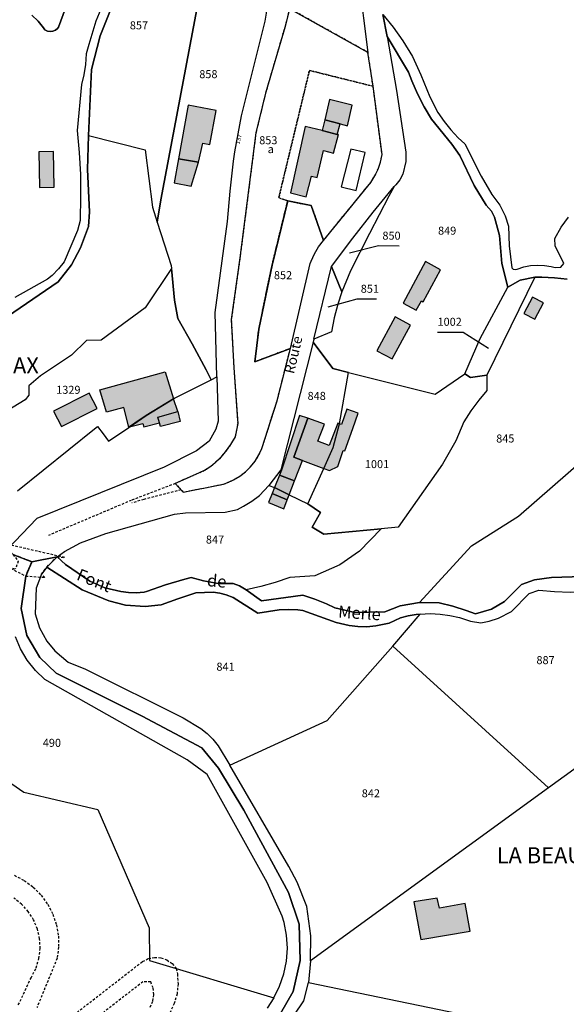
# Model space of a CAD drawing. Units: metres. Extents: x 1032207 to 1037402, y 6306807 to 6314127.
# Drawn here: x 1035567 to 1035703, y 6311969 to 6312215 of the extents above; entities that cross this region are included whole.
import ezdxf
from ezdxf.enums import TextEntityAlignment as Align

# ---------------------------------------------------------------- set-up
doc = ezdxf.new("R2010")
doc.units = ezdxf.units.M
doc.linetypes.add('TOPO1', pattern=[1, 0.6, -0.4])
doc.linetypes.add('TOPO4', pattern=[0.8, 0.5, -0.3])
for name, color, linetype in [('ig_cad_bati_dur', 152, 'CONTINUOUS'), ('ig_cad_bati_dur_hach', 24, 'CONTINUOUS'), ('ig_cad_bati_leger', 215, 'CONTINUOUS'), ('ig_cad_bati_leger_hach', 243, 'CONTINUOUS'), ('ig_cad_detail_lineaire', 252, 'TOPO1'), ('ig_cad_divers_texte', 8, 'CONTINUOUS'), ('ig_cad_fleche_de_rattachement', 3, 'CONTINUOUS'), ('ig_cad_hydro', 140, 'CONTINUOUS'), ('ig_cad_lieudit', 7, 'ByLayer'), ('ig_cad_lieudit_texte', 210, 'CONTINUOUS'), ('ig_cad_nom_voie', 8, 'CONTINUOUS'), ('ig_cad_numero_voie', 40, 'CONTINUOUS'), ('ig_cad_parcel', 3, 'CONTINUOUS'), ('ig_cad_parcel_num', 3, 'CONTINUOUS'), ('ig_cad_piscine_etang_bassin', 4, 'CONTINUOUS'), ('ig_cad_sfisc', 2, 'TOPO4'), ('ig_cad_sfisc_texte', 2, 'CONTINUOUS')]:
    doc.layers.add(name, color=color, linetype=linetype)
doc.styles.add('Times New Roman', font='times.ttf')

msp = doc.modelspace()

# ---------------------------------------------------------------- hatches: boundary and pattern name
at = {"layer": 'ig_cad_bati_dur_hach'}
for points in [[(1035648.38, 6312188.16), (1035649.49, 6312193.3), (1035643.88, 6312194.74), (1035642.69, 6312189.63), (1035646.49, 6312188.65)], [(1035611.18, 6312179.06), (1035612.28, 6312183.81), (1035614, 6312183.49), (1035615.57, 6312192), (1035608.6, 6312193.3), (1035606.22, 6312179.89)], [(1035640.76, 6312175.25), (1035642.38, 6312182.01), (1035644.87, 6312181.36), (1035646.07, 6312185.96), (1035645.81, 6312186.03), (1035642.07, 6312186.96), (1035637.83, 6312188), (1035634.16, 6312171.41), (1035638.03, 6312170.41), (1035639.38, 6312175.6)], [(1035575.19, 6312172.84), (1035575.04, 6312181.72), (1035571.41, 6312181.65), (1035571.56, 6312172.78)], [(1035671.56, 6312152.27), (1035667.79, 6312154.31), (1035662.19, 6312143.93), (1035665.48, 6312142.15), (1035666.77, 6312144.53), (1035667.24, 6312144.28)], [(1035697.18, 6312144.02), (1035694.48, 6312145.41), (1035692.35, 6312141.31), (1035695.04, 6312139.9)], [(1035664.09, 6312138.46), (1035660.2, 6312140.51), (1035655.66, 6312132.04), (1035659.49, 6312129.99)], [(1035586.61, 6312122.31), (1035602.86, 6312126.79), (1035605.01, 6312120.07), (1035598.16, 6312115.86), (1035595.33, 6312113.93), (1035594.03, 6312113.05), (1035593.84, 6312113.01), (1035592.56, 6312117.87), (1035588.3, 6312116.75)], [(1035583.96, 6312121.46), (1035575.09, 6312116.97), (1035577.04, 6312113.12), (1035585.91, 6312117.61)], [(1035605.01, 6312120.07), (1035598.16, 6312115.86), (1035595.33, 6312113.93), (1035594.03, 6312113.05), (1035597.34, 6312113.9), (1035597.59, 6312113.07), (1035601.46, 6312114.03), (1035601.06, 6312115.46), (1035606.04, 6312116.9)], [(1035638.47, 6312115.18), (1035634.99, 6312105.48), (1035637.11, 6312104.67), (1035642.42, 6312102.66), (1035643.85, 6312102.13), (1035645.93, 6312103.18), (1035647.3, 6312107.19), (1035647.69, 6312107.05), (1035649.72, 6312112.64), (1035651.03, 6312116.43), (1035648.2, 6312117.44), (1035646.88, 6312113.63), (1035645.94, 6312113.94), (1035643.8, 6312108.41), (1035640.98, 6312109.49), (1035642.63, 6312113.76)], [(1035631.38, 6312101.02), (1035630.14, 6312097.9), (1035633.83, 6312096.1), (1035635.16, 6312099.58)], [(1035630.14, 6312097.9), (1035629.56, 6312096.43), (1035633.34, 6312094.82), (1035633.83, 6312096.1)], [(1035670.69, 6311995.47), (1035664.91, 6311994.5), (1035666.63, 6311985.11), (1035678.94, 6311987.2), (1035677.65, 6311994.11), (1035671.29, 6311992.99)]]:
    msp.add_hatch(color=256, dxfattribs=at).paths.add_polyline_path(points)
at = {"layer": 'ig_cad_bati_leger_hach'}
for points in [[(1035645.81, 6312186.03), (1035646.49, 6312188.65), (1035642.69, 6312189.63), (1035642.07, 6312186.96)], [(1035611.18, 6312179.06), (1035606.22, 6312179.89), (1035605.16, 6312173.93), (1035609.36, 6312173.12)], [(1035601.06, 6312115.46), (1035606.04, 6312116.9), (1035606.67, 6312114.37), (1035601.7, 6312113.11), (1035601.46, 6312114.03)], [(1035636.38, 6312115.89), (1035631.87, 6312102.25), (1035631.38, 6312101.02), (1035635.16, 6312099.58), (1035637.11, 6312104.67), (1035634.99, 6312105.48), (1035638.47, 6312115.18)], [(1035633.34, 6312094.82), (1035629.56, 6312096.43), (1035628.66, 6312094.16), (1035632.51, 6312092.63)]]:
    msp.add_hatch(color=256, dxfattribs=at).paths.add_polyline_path(points)

# ---------------------------------------------------------------- linework, layer by layer
at = {"layer": 'ig_cad_bati_dur'}
for points in [[(1035648.38, 6312188.16), (1035649.49, 6312193.3), (1035643.88, 6312194.74), (1035642.69, 6312189.63), (1035646.49, 6312188.65)], [(1035611.18, 6312179.06), (1035612.28, 6312183.81), (1035614, 6312183.49), (1035615.57, 6312192), (1035608.6, 6312193.3), (1035606.22, 6312179.89)], [(1035640.76, 6312175.25), (1035642.38, 6312182.01), (1035644.87, 6312181.36), (1035646.07, 6312185.96), (1035645.81, 6312186.03), (1035642.07, 6312186.96), (1035637.83, 6312188), (1035634.16, 6312171.41), (1035638.03, 6312170.41), (1035639.38, 6312175.6)], [(1035575.19, 6312172.84), (1035575.04, 6312181.72), (1035571.41, 6312181.65), (1035571.56, 6312172.78)], [(1035671.56, 6312152.27), (1035667.79, 6312154.31), (1035662.19, 6312143.93), (1035665.48, 6312142.15), (1035666.77, 6312144.53), (1035667.24, 6312144.28)], [(1035697.18, 6312144.02), (1035694.48, 6312145.41), (1035692.35, 6312141.31), (1035695.04, 6312139.9)], [(1035664.09, 6312138.46), (1035660.2, 6312140.51), (1035655.66, 6312132.04), (1035659.49, 6312129.99)], [(1035586.61, 6312122.31), (1035602.86, 6312126.79), (1035605.01, 6312120.07), (1035598.16, 6312115.86), (1035595.33, 6312113.93), (1035594.03, 6312113.05), (1035593.84, 6312113.01), (1035592.56, 6312117.87), (1035588.3, 6312116.75)], [(1035583.96, 6312121.46), (1035575.09, 6312116.97), (1035577.04, 6312113.12), (1035585.91, 6312117.61)], [(1035605.01, 6312120.07), (1035598.16, 6312115.86), (1035595.33, 6312113.93), (1035594.03, 6312113.05), (1035597.34, 6312113.9), (1035597.59, 6312113.07), (1035601.46, 6312114.03), (1035601.06, 6312115.46), (1035606.04, 6312116.9)], [(1035638.47, 6312115.18), (1035634.99, 6312105.48), (1035637.11, 6312104.67), (1035642.42, 6312102.66), (1035643.85, 6312102.13), (1035645.93, 6312103.18), (1035647.3, 6312107.19), (1035647.69, 6312107.05), (1035649.72, 6312112.64), (1035651.03, 6312116.43), (1035648.2, 6312117.44), (1035646.88, 6312113.63), (1035645.94, 6312113.94), (1035643.8, 6312108.41), (1035640.98, 6312109.49), (1035642.63, 6312113.76)], [(1035631.38, 6312101.02), (1035630.14, 6312097.9), (1035633.83, 6312096.1), (1035635.16, 6312099.58)], [(1035630.14, 6312097.9), (1035629.56, 6312096.43), (1035633.34, 6312094.82), (1035633.83, 6312096.1)], [(1035670.69, 6311995.47), (1035664.91, 6311994.5), (1035666.63, 6311985.11), (1035678.94, 6311987.2), (1035677.65, 6311994.11), (1035671.29, 6311992.99)]]:
    msp.add_lwpolyline(points, close=True, dxfattribs=at)
at = {"layer": 'ig_cad_bati_leger'}
for points in [[(1035645.81, 6312186.03), (1035646.49, 6312188.65), (1035642.69, 6312189.63), (1035642.07, 6312186.96)], [(1035611.18, 6312179.06), (1035606.22, 6312179.89), (1035605.16, 6312173.93), (1035609.36, 6312173.12)], [(1035601.06, 6312115.46), (1035606.04, 6312116.9), (1035606.67, 6312114.37), (1035601.7, 6312113.11), (1035601.46, 6312114.03)], [(1035636.38, 6312115.89), (1035631.87, 6312102.25), (1035631.38, 6312101.02), (1035635.16, 6312099.58), (1035637.11, 6312104.67), (1035634.99, 6312105.48), (1035638.47, 6312115.18)], [(1035633.34, 6312094.82), (1035629.56, 6312096.43), (1035628.66, 6312094.16), (1035632.51, 6312092.63)]]:
    msp.add_lwpolyline(points, close=True, dxfattribs=at)
at = {"layer": 'ig_cad_detail_lineaire'}
for points in [[(1035605.41, 6312098.92), (1035594.45, 6312094.71), (1035573.8, 6312085.97)], [(1035606.82, 6312097.35), (1035597.56, 6312094.91), (1035594.56, 6312094.07)], [(1035565.32, 6312001.17), (1035567.78, 6311999.85), (1035570.03, 6311998.18), (1035571.98, 6311996.18), (1035573.63, 6311993.92), (1035574.9, 6311991.43), (1035575.79, 6311988.78), (1035576.28, 6311986.01), (1035576.33, 6311983.22), (1035575.97, 6311980.45), (1035570.93, 6311968.18)], [(1035566.29, 6311968.82), (1035569.47, 6311975.58), (1035570.73, 6311978.06), (1035571.44, 6311980.42), (1035571.73, 6311982.88), (1035571.6, 6311985.34), (1035571.05, 6311987.76), (1035570.11, 6311990.04), (1035568.78, 6311992.12), (1035567.12, 6311993.95), (1035565.18, 6311995.48)], [(1035560.42, 6311950.99), (1035597.25, 6311979.65), (1035598.71, 6311980.38), (1035600.26, 6311980.68), (1035601.85, 6311980.57), (1035603.34, 6311980.03), (1035604.65, 6311979.12), (1035605.66, 6311977.92), (1035605.93, 6311976.54), (1035606.1, 6311974.05), (1035605.85, 6311971.58), (1035605.17, 6311969.19), (1035604.12, 6311966.95)], [(1035599.17, 6311968.29), (1035599.82, 6311969.8), (1035600.05, 6311971.42), (1035599.88, 6311973.06), (1035599.29, 6311974.59), (1035597.36, 6311974.6), (1035570.84, 6311953.94)]]:
    msp.add_lwpolyline(points, dxfattribs=at)
for points in [[(1035568.13, 6312075.83), (1035572.91, 6312075.5), (1035572.04, 6312076.26), (1035573.4, 6312078.08), (1035575.96, 6312080.64), (1035577.87, 6312080.45), (1035562.47, 6312083.98), (1035563.62, 6312082.55), (1035564.94, 6312081.19), (1035569.69, 6312079.41)], [(1035564.94, 6312081.19), (1035566.28, 6312079.55), (1035565.53, 6312077.56), (1035563.54, 6312078.17), (1035568.13, 6312075.83), (1035569.69, 6312079.41)]]:
    msp.add_lwpolyline(points, close=True, dxfattribs=at)
at = {"layer": 'ig_cad_fleche_de_rattachement'}
for points in [[(1035661.19, 6312158.17), (1035656.11, 6312158.2), (1035648.89, 6312156.39)], [(1035655.55, 6312144.91), (1035650.71, 6312144.94), (1035643.47, 6312142.94)], [(1035670.78, 6312136.7), (1035677.16, 6312136.66), (1035683.53, 6312132.66)]]:
    msp.add_lwpolyline(points, dxfattribs=at)
at = {"layer": 'ig_cad_hydro'}
msp.add_lwpolyline([(1035724.8, 6312076.3), (1035699.2, 6312075.43), (1035694.96, 6312074.89), (1035691.73, 6312073.7), (1035687.51, 6312069.49), (1035684.28, 6312067.56), (1035680.28, 6312066.41), (1035677.97, 6312067.26), (1035674.6, 6312068.3), (1035671.18, 6312069.14), (1035666.34, 6312069.2), (1035661.45, 6312068.42), (1035657.69, 6312066.88), (1035650.15, 6312066.73), (1035645.22, 6312067.86), (1035643.08, 6312068.89), (1035640.18, 6312070.09), (1035637.2, 6312071.09), (1035626.93, 6312069.6), (1035623.09, 6312072.41), (1035621.41, 6312073.36), (1035619.86, 6312073.98), (1035616.1, 6312073.95), (1035612.49, 6312074.64), (1035609.35, 6312075.47), (1035607.82, 6312075.05), (1035603, 6312073.6), (1035598.27, 6312071.94), (1035597.63, 6312071.83), (1035595.7, 6312071.67), (1035593.76, 6312071.73), (1035591.84, 6312071.98), (1035587.86, 6312072.85), (1035584.08, 6312074.57), (1035578.09, 6312078.74), (1035575.96, 6312080.64), (1035573.4, 6312078.08), (1035582.23, 6312072.42), (1035588.83, 6312069.67), (1035593.01, 6312068.55), (1035597.88, 6312068.22), (1035601.93, 6312068.61), (1035606.06, 6312070.17), (1035610.5, 6312071.62), (1035614.84, 6312071.8), (1035616.5, 6312071.58), (1035618.11, 6312071.15), (1035619.84, 6312070.44), (1035625.97, 6312066.55), (1035631.28, 6312067.43), (1035633.62, 6312067.51), (1035635.95, 6312067.37), (1035637.2, 6312067.22), (1035645.53, 6312064.26), (1035648.77, 6312063.49), (1035650.95, 6312063.24), (1035653.15, 6312063.19), (1035655.42, 6312063.37), (1035658.7, 6312064.04), (1035661.6, 6312065.39), (1035663.5, 6312065.93), (1035665.45, 6312066.26), (1035666.43, 6312066.34), (1035668.93, 6312066.44), (1035671.41, 6312066.32), (1035673.87, 6312065.99), (1035676.31, 6312065.45), (1035679.04, 6312064.58), (1035681.57, 6312064.15), (1035683.69, 6312064.59), (1035686.02, 6312065.31), (1035689.22, 6312067), (1035693.64, 6312071.48), (1035696.02, 6312072.34), (1035699.94, 6312071.98), (1035703.89, 6312071.82)], dxfattribs=at)
at = {"layer": 'ig_cad_lieudit'}
for points in [[(1035590.54, 6312220.26), (1035586.68, 6312210.58), (1035584.54, 6312202.23), (1035583.75, 6312185.72), (1035583.5, 6312177.27), (1035584.06, 6312166.68), (1035583.8, 6312163.08), (1035581.8, 6312157.71), (1035579.58, 6312153.5), (1035576.19, 6312149.27), (1035547.96, 6312129.92)], [(1035547.96, 6312129.92), (1035576.19, 6312149.27), (1035579.58, 6312153.5), (1035581.8, 6312157.71), (1035583.8, 6312163.08), (1035584.06, 6312166.68), (1035583.5, 6312177.27), (1035583.75, 6312185.72), (1035584.54, 6312202.23), (1035586.68, 6312210.58), (1035590.54, 6312220.26)], [(1035578.98, 6312220.07), (1035576.27, 6312212.76), (1035576.08, 6312212.48), (1035575.55, 6312212.03), (1035574.92, 6312211.75), (1035574.21, 6312211.67), (1035573.54, 6312211.79), (1035572.92, 6312212.13), (1035572.54, 6312212.65), (1035571.2, 6312214.28), (1035569.69, 6312215.77)], [(1035569.69, 6312215.77), (1035571.2, 6312214.28), (1035572.54, 6312212.65), (1035572.92, 6312212.13), (1035573.54, 6312211.79), (1035574.21, 6312211.67), (1035574.92, 6312211.75), (1035575.55, 6312212.03), (1035576.08, 6312212.48), (1035576.27, 6312212.76), (1035578.98, 6312220.07)], [(1035703.14, 6312149.91), (1035699.99, 6312150.26), (1035696.82, 6312150.41), (1035695.05, 6312150.38), (1035691.42, 6312149.63), (1035688.31, 6312147.91), (1035686.84, 6312153.77), (1035686.26, 6312160.8), (1035685, 6312165.4), (1035684.23, 6312166.84), (1035682.91, 6312168.39), (1035679.91, 6312173.24), (1035676.38, 6312180.73), (1035674.33, 6312183.61), (1035669.26, 6312189.82), (1035667.44, 6312192.92), (1035665.8, 6312196.11), (1035664.35, 6312199.39), (1035663.53, 6312201.55), (1035658.22, 6312210.47), (1035657.2, 6312215.97)], [(1035657.2, 6312215.97), (1035658.22, 6312210.47), (1035663.53, 6312201.55), (1035664.35, 6312199.39), (1035665.8, 6312196.11), (1035667.44, 6312192.92), (1035669.26, 6312189.82), (1035674.33, 6312183.61), (1035676.38, 6312180.73), (1035679.91, 6312173.24), (1035682.91, 6312168.39), (1035684.23, 6312166.84), (1035685, 6312165.4), (1035686.26, 6312160.8), (1035686.84, 6312153.77), (1035688.31, 6312147.91), (1035691.42, 6312149.63), (1035695.05, 6312150.38), (1035696.82, 6312150.41), (1035699.99, 6312150.26), (1035703.14, 6312149.91)], [(1035564.94, 6312081.19), (1035569.69, 6312079.41), (1035575.96, 6312080.64), (1035578.09, 6312078.74), (1035584.08, 6312074.57), (1035587.86, 6312072.85), (1035591.84, 6312071.98), (1035593.76, 6312071.73), (1035595.7, 6312071.67), (1035597.63, 6312071.83), (1035598.27, 6312071.94), (1035603, 6312073.6), (1035607.82, 6312075.05), (1035609.35, 6312075.47), (1035612.49, 6312074.64), (1035616.1, 6312073.95), (1035619.86, 6312073.98), (1035621.41, 6312073.36), (1035623.09, 6312072.41), (1035626.93, 6312069.6), (1035637.2, 6312071.09), (1035640.18, 6312070.09), (1035643.08, 6312068.89), (1035645.22, 6312067.86), (1035650.15, 6312066.73), (1035657.69, 6312066.88), (1035661.45, 6312068.42), (1035666.34, 6312069.2), (1035671.18, 6312069.14), (1035674.6, 6312068.3), (1035677.97, 6312067.26), (1035680.28, 6312066.41), (1035684.28, 6312067.56), (1035687.51, 6312069.49), (1035691.73, 6312073.7), (1035694.96, 6312074.89), (1035699.2, 6312075.43), (1035724.8, 6312076.3)], [(1035631.66, 6311966.7), (1035634.8, 6311972.16), (1035636.56, 6311979.89), (1035636.31, 6311988.99), (1035633.68, 6311996.88), (1035622.54, 6312017.39), (1035616.23, 6312027.85), (1035612, 6312032.97), (1035597.2, 6312040.84), (1035575.75, 6312051.57), (1035571.64, 6312055.47), (1035568.37, 6312061.03), (1035566.99, 6312067.75), (1035568.13, 6312075.83), (1035569.69, 6312079.41), (1035564.94, 6312081.19)], [(1035724.8, 6312076.3), (1035699.2, 6312075.43), (1035694.96, 6312074.89), (1035691.73, 6312073.7), (1035687.51, 6312069.49), (1035684.28, 6312067.56), (1035680.28, 6312066.41), (1035677.97, 6312067.26), (1035674.6, 6312068.3), (1035671.18, 6312069.14), (1035666.34, 6312069.2), (1035661.45, 6312068.42), (1035657.69, 6312066.88), (1035650.15, 6312066.73), (1035645.22, 6312067.86), (1035643.08, 6312068.89), (1035640.18, 6312070.09), (1035637.2, 6312071.09), (1035626.93, 6312069.6), (1035623.09, 6312072.41), (1035621.41, 6312073.36), (1035619.86, 6312073.98), (1035616.1, 6312073.95), (1035612.49, 6312074.64), (1035609.35, 6312075.47), (1035607.82, 6312075.05), (1035603, 6312073.6), (1035598.27, 6312071.94), (1035597.63, 6312071.83), (1035595.7, 6312071.67), (1035593.76, 6312071.73), (1035591.84, 6312071.98), (1035587.86, 6312072.85), (1035584.08, 6312074.57), (1035578.09, 6312078.74), (1035575.96, 6312080.64), (1035569.69, 6312079.41), (1035568.13, 6312075.83), (1035566.99, 6312067.75), (1035568.37, 6312061.03), (1035571.64, 6312055.47), (1035575.75, 6312051.57), (1035597.2, 6312040.84), (1035612, 6312032.97), (1035616.23, 6312027.85), (1035622.54, 6312017.39), (1035633.68, 6311996.88), (1035636.31, 6311988.99), (1035636.56, 6311979.89), (1035634.8, 6311972.16), (1035631.66, 6311966.7)]]:
    msp.add_lwpolyline(points, dxfattribs=at)
at = {"layer": 'ig_cad_parcel'}
for points in [[(1035583.75, 6312185.72), (1035597.91, 6312182.15), (1035599.76, 6312167.9), (1035600.94, 6312164.15), (1035601.78, 6312169.67), (1035613.05, 6312229.25), (1035600.94, 6312238.7), (1035593.16, 6312242.41), (1035587.76, 6312248), (1035586.55, 6312246.5), (1035582.27, 6312245.87), (1035583.5, 6312243.32), (1035587.15, 6312235.43), (1035590.6, 6312227.46), (1035590.99, 6312224.51), (1035590.54, 6312220.26), (1035586.68, 6312210.58), (1035584.54, 6312202.23)], [(1035653.46, 6312206.46), (1035633.9, 6312217.39), (1035633.72, 6312220.52), (1035626.98, 6312238.19), (1035643.65, 6312243.99), (1035645.27, 6312239.33), (1035646.21, 6312235.09), (1035647.34, 6312230.9), (1035648.28, 6312227.98), (1035651.72, 6312219.78), (1035652.33, 6312215.02)], [(1035614.36, 6312124.81), (1035615.81, 6312125.53), (1035615.33, 6312141.55), (1035618.44, 6312164.29), (1035619.09, 6312171.83), (1035619.93, 6312179.36), (1035620.25, 6312181.71), (1035621.94, 6312190.62), (1035627.84, 6312214.26), (1035628.13, 6312216.31), (1035628.21, 6312218.38), (1035628.13, 6312219.95), (1035623.05, 6312221.25), (1035613.05, 6312229.25), (1035601.78, 6312169.67), (1035600.94, 6312164.15), (1035604.38, 6312153.28), (1035604.45, 6312152.59), (1035605.25, 6312144.63), (1035606.02, 6312140.1), (1035609.65, 6312133.74), (1035613.1, 6312127.27)], [(1035634.1, 6312132.6), (1035625.29, 6312129.31), (1035626.23, 6312137.45), (1035629.53, 6312153.42), (1035633.44, 6312169.43), (1035639.31, 6312168.29), (1035642.34, 6312159.53), (1035654.18, 6312174.05), (1035655.18, 6312175.65), (1035655.97, 6312177.35), (1035656.57, 6312179.13), (1035656.97, 6312180.97), (1035654.73, 6312198.03), (1035653.46, 6312206.46), (1035633.9, 6312217.39), (1035632.77, 6312212.94), (1035627.93, 6312196.34), (1035625.52, 6312186.4), (1035621.55, 6312155.25), (1035619.39, 6312139.87), (1035620, 6312127.79), (1035620.98, 6312113.91), (1035620.31, 6312110.59), (1035619.19, 6312108.64), (1035617.87, 6312106.81), (1035616.41, 6312105.11), (1035614.78, 6312103.54), (1035614.29, 6312103.14), (1035612.71, 6312102.14), (1035605.41, 6312098.92), (1035607.35, 6312096.76), (1035617.45, 6312098.76), (1035618.3, 6312099.06), (1035619.95, 6312099.8), (1035621.48, 6312100.73), (1035622.9, 6312101.84), (1035624.17, 6312103.1), (1035625.31, 6312104.51), (1035626.26, 6312106.03), (1035627.01, 6312107.66), (1035630.79, 6312119.55)], [(1035648.64, 6312126.64), (1035670.24, 6312121.21), (1035677.58, 6312126.26), (1035681.39, 6312135.1), (1035688.31, 6312147.91), (1035686.84, 6312153.77), (1035686.26, 6312160.8), (1035685, 6312165.4), (1035684.23, 6312166.84), (1035682.91, 6312168.39), (1035679.91, 6312173.24), (1035676.38, 6312180.73), (1035674.33, 6312183.61), (1035669.26, 6312189.82), (1035667.44, 6312192.92), (1035665.8, 6312196.11), (1035664.35, 6312199.39), (1035663.53, 6312201.55), (1035658.22, 6312210.47), (1035660.53, 6312197.01), (1035662.89, 6312181.63), (1035662.89, 6312179.3), (1035662.15, 6312176.09), (1035661.37, 6312174.72), (1035660.41, 6312173.47), (1035659.97, 6312172.99), (1035658.68, 6312170.6), (1035653.81, 6312161.32), (1035649.11, 6312151.96), (1035646.95, 6312146.7), (1035645.96, 6312143.69), (1035645.05, 6312140.23), (1035644.34, 6312136.72), (1035639.92, 6312134.96), (1035639.75, 6312134.16), (1035644.72, 6312127.63)], [(1035659.97, 6312172.99), (1035658.68, 6312170.6), (1035653.81, 6312161.32), (1035649.11, 6312151.96), (1035646.95, 6312146.7), (1035644.37, 6312153.03), (1035649.64, 6312160.12), (1035654.73, 6312166.63)], [(1035642.34, 6312159.53), (1035639.31, 6312168.29), (1035633.44, 6312169.43), (1035629.53, 6312153.42), (1035626.23, 6312137.45), (1035625.29, 6312129.31), (1035634.1, 6312132.6), (1035639.08, 6312153.84), (1035639.3, 6312154.42), (1035640.14, 6312156.23), (1035641.14, 6312157.93)], [(1035646.95, 6312146.7), (1035645.96, 6312143.69), (1035645.05, 6312140.23), (1035644.34, 6312136.72), (1035639.92, 6312134.96), (1035644.37, 6312153.03)], [(1035695.05, 6312150.38), (1035683.06, 6312125.91), (1035679.04, 6312125.35), (1035677.58, 6312126.26), (1035681.39, 6312135.1), (1035688.31, 6312147.91), (1035691.42, 6312149.63)], [(1035628.74, 6312098.43), (1035630.14, 6312097.9), (1035633.83, 6312096.1), (1035638.47, 6312093.84), (1035642.42, 6312102.66), (1035644.76, 6312107.87), (1035646.33, 6312113.82), (1035648.64, 6312126.64), (1035644.72, 6312127.63), (1035639.75, 6312134.16), (1035631.75, 6312102.3)], [(1035656.78, 6312087.62), (1035642.49, 6312086.26), (1035639.51, 6312088.06), (1035641.64, 6312091.67), (1035638.47, 6312093.84), (1035642.42, 6312102.66), (1035644.76, 6312107.87), (1035646.33, 6312113.82), (1035648.64, 6312126.64), (1035670.24, 6312121.21), (1035677.58, 6312126.26), (1035679.04, 6312125.35), (1035683.06, 6312125.91), (1035683.1, 6312122.15), (1035681.05, 6312119.7), (1035679.13, 6312117.05), (1035677.38, 6312114.31), (1035675.33, 6312109.53), (1035672.04, 6312103.76), (1035660.97, 6312088.02)], [(1035628.74, 6312098.43), (1035630.14, 6312097.9), (1035633.83, 6312096.1), (1035638.47, 6312093.84), (1035641.64, 6312091.67), (1035639.51, 6312088.06), (1035642.49, 6312086.26), (1035656.78, 6312087.62), (1035651.31, 6312082.04), (1035646.4, 6312078.6), (1035640.18, 6312075.91), (1035634, 6312075.45), (1035630.33, 6312074.2), (1035626.73, 6312073.2), (1035623.09, 6312072.41), (1035621.41, 6312073.36), (1035619.86, 6312073.98), (1035616.1, 6312073.95), (1035612.49, 6312074.64), (1035609.35, 6312075.47), (1035607.82, 6312075.05), (1035603, 6312073.6), (1035598.27, 6312071.94), (1035597.63, 6312071.83), (1035595.7, 6312071.67), (1035593.76, 6312071.73), (1035591.84, 6312071.98), (1035587.86, 6312072.85), (1035584.08, 6312074.57), (1035578.09, 6312078.74), (1035575.96, 6312080.64), (1035577.77, 6312081.95), (1035581.79, 6312084.11), (1035588.07, 6312086.46), (1035605.19, 6312091.24), (1035607.94, 6312091.57), (1035617.84, 6312091.74), (1035620.9, 6312092.43), (1035622.41, 6312093.23), (1035624.46, 6312094.49), (1035626.39, 6312095.93)], [(1035619.03, 6312028.61), (1035643.32, 6312039.78), (1035659.66, 6312058.37), (1035666.43, 6312066.34), (1035665.45, 6312066.26), (1035663.5, 6312065.93), (1035661.6, 6312065.39), (1035658.7, 6312064.04), (1035655.42, 6312063.37), (1035653.15, 6312063.19), (1035650.95, 6312063.24), (1035648.77, 6312063.49), (1035645.53, 6312064.26), (1035637.2, 6312067.22), (1035635.95, 6312067.37), (1035633.62, 6312067.51), (1035631.28, 6312067.43), (1035625.97, 6312066.55), (1035619.84, 6312070.44), (1035618.11, 6312071.15), (1035616.5, 6312071.58), (1035614.84, 6312071.8), (1035610.5, 6312071.62), (1035606.06, 6312070.17), (1035601.93, 6312068.61), (1035597.88, 6312068.22), (1035593.01, 6312068.55), (1035588.83, 6312069.67), (1035582.23, 6312072.42), (1035573.4, 6312078.08), (1035572.04, 6312076.26), (1035570.76, 6312072.77), (1035570.49, 6312066.41), (1035571.54, 6312062.89), (1035573.38, 6312059.55), (1035575.35, 6312057.19), (1035578.7, 6312054.31), (1035583.02, 6312052.55), (1035607.4, 6312040.44), (1035611.78, 6312037.75), (1035613.34, 6312036.53), (1035614.76, 6312035.16), (1035616.15, 6312033.5)], [(1035751.04, 6312061.09), (1035698.42, 6312022.97), (1035659.66, 6312058.37), (1035666.43, 6312066.34), (1035668.93, 6312066.44), (1035671.41, 6312066.32), (1035673.87, 6312065.99), (1035676.31, 6312065.45), (1035679.04, 6312064.58), (1035681.57, 6312064.15), (1035683.69, 6312064.59), (1035686.02, 6312065.31), (1035689.22, 6312067), (1035693.64, 6312071.48), (1035696.02, 6312072.34), (1035699.94, 6312071.98), (1035703.89, 6312071.82), (1035707.84, 6312071.88), (1035709.35, 6312071.94), (1035714.54, 6312072.35), (1035727.14, 6312074.73)], [(1035764.54, 6312024.72), (1035751.04, 6312061.09), (1035698.42, 6312022.97), (1035639.14, 6311979.79), (1035638.66, 6311974.4), (1035676.04, 6311966.65), (1035684.61, 6311953.14), (1035688.88, 6311946.77), (1035707.5, 6311938.33), (1035717.09, 6311945.27), (1035718.81, 6311949.84), (1035721.34, 6311954.19), (1035736.78, 6311968.46), (1035742.61, 6311973.03), (1035745.85, 6311976.23), (1035749.95, 6311982.35), (1035763.88, 6312017.24), (1035765.67, 6312021.7), (1035764.86, 6312023.83)], [(1035698.42, 6312022.97), (1035639.14, 6311979.79), (1035639.2, 6311986.05), (1035638.22, 6311993.38), (1035635.84, 6311999.48), (1035633.74, 6312003.35), (1035619.03, 6312028.61), (1035643.32, 6312039.78), (1035659.66, 6312058.37)], [(1035641.09, 6311961.4), (1035635.06, 6311966.27), (1035637.46, 6311969.83), (1035638.66, 6311974.4), (1035676.04, 6311966.65), (1035684.61, 6311953.14), (1035688.88, 6311946.77), (1035689.23, 6311913.46), (1035683.45, 6311913.13), (1035675.66, 6311909.48), (1035669.1, 6311906.68), (1035662.01, 6311904.85), (1035657.44, 6311920.26), (1035668.6, 6311936.34), (1035657.31, 6311948.29)]]:
    msp.add_lwpolyline(points, close=True, dxfattribs=at)
for points in [[(1035569.69, 6312215.77), (1035571.2, 6312214.28), (1035572.54, 6312212.65), (1035572.92, 6312212.13), (1035573.54, 6312211.79), (1035574.21, 6312211.67), (1035574.92, 6312211.75), (1035575.55, 6312212.03), (1035576.08, 6312212.48), (1035576.27, 6312212.76), (1035578.98, 6312220.07)], [(1035586.84, 6312217.29), (1035585.62, 6312214.25), (1035583.88, 6312208.45), (1035583.24, 6312206.13), (1035583.05, 6312203.5), (1035582.64, 6312200.89), (1035582.08, 6312198.45), (1035580.97, 6312187.02), (1035581.47, 6312181.53), (1035581.76, 6312176.02), (1035581.83, 6312170.49), (1035581.68, 6312164.52), (1035581.04, 6312162.02), (1035577.72, 6312154.23), (1035576.29, 6312152.48), (1035574.71, 6312150.85), (1035573.59, 6312149.87), (1035565.39, 6312145.31)], [(1035657.2, 6312215.97), (1035659.75, 6312212.74), (1035662.13, 6312209.37), (1035664.57, 6312205.5), (1035666.66, 6312200.9), (1035668.84, 6312195.43), (1035670.88, 6312191.51), (1035672.42, 6312189.27), (1035674.11, 6312187.15), (1035675.97, 6312185.19), (1035677.64, 6312183.66), (1035681.65, 6312175.62), (1035684.3, 6312171.05), (1035686.3, 6312168.39), (1035687.63, 6312165.72), (1035688.45, 6312163.1), (1035688.63, 6312158.23), (1035689.33, 6312152.73), (1035689.69, 6312152.43), (1035690.14, 6312152.3), (1035690.68, 6312152.43), (1035692.32, 6312152.97), (1035694.01, 6312153.3), (1035695.74, 6312153.43), (1035697.46, 6312153.33), (1035699.15, 6312153.04), (1035700.11, 6312152.78), (1035701.57, 6312152.89), (1035702.28, 6312153.81), (1035700.09, 6312158.18), (1035700.04, 6312160.06), (1035701.6, 6312162.85), (1035703.44, 6312165.33)], [(1035547.96, 6312129.92), (1035576.19, 6312149.27), (1035579.58, 6312153.5), (1035581.8, 6312157.71), (1035583.8, 6312163.08), (1035584.06, 6312166.68), (1035583.5, 6312177.27), (1035583.75, 6312185.72), (1035597.91, 6312182.15), (1035599.76, 6312167.9), (1035600.94, 6312164.15), (1035604.38, 6312153.28), (1035604.45, 6312152.59), (1035597.9, 6312142.78), (1035586.96, 6312134.71), (1035583.3, 6312134.62), (1035579.51, 6312130.95), (1035571.83, 6312125.82), (1035568.88, 6312123.27), (1035568.93, 6312120.92), (1035567.97, 6312119.8), (1035558.24, 6312113.9)], [(1035566.06, 6312097.05), (1035585.24, 6312112.53), (1035586.04, 6312113.18), (1035587.44, 6312111.31), (1035588.8, 6312109.49), (1035593.8, 6312112.9), (1035598.16, 6312115.86), (1035605.23, 6312120.2), (1035614.36, 6312124.81), (1035613.1, 6312127.27), (1035609.65, 6312133.74), (1035606.02, 6312140.1), (1035605.25, 6312144.63), (1035604.45, 6312152.59), (1035597.9, 6312142.78), (1035586.96, 6312134.71), (1035583.3, 6312134.62), (1035579.51, 6312130.95), (1035571.83, 6312125.82), (1035568.88, 6312123.27), (1035568.93, 6312120.92), (1035567.97, 6312119.8), (1035558.24, 6312113.9)], [(1035703.14, 6312149.91), (1035699.99, 6312150.26), (1035696.82, 6312150.41), (1035695.05, 6312150.38), (1035683.06, 6312125.91), (1035683.1, 6312122.15), (1035681.05, 6312119.7), (1035679.13, 6312117.05), (1035677.38, 6312114.31), (1035675.33, 6312109.53), (1035672.04, 6312103.76), (1035660.97, 6312088.02), (1035656.78, 6312087.62), (1035651.31, 6312082.04), (1035646.4, 6312078.6), (1035640.18, 6312075.91), (1035634, 6312075.45), (1035630.33, 6312074.2), (1035626.73, 6312073.2), (1035623.09, 6312072.41), (1035626.93, 6312069.6), (1035637.2, 6312071.09), (1035640.18, 6312070.09), (1035643.08, 6312068.89), (1035645.22, 6312067.86), (1035650.15, 6312066.73), (1035657.69, 6312066.88), (1035661.45, 6312068.42), (1035666.34, 6312069.2), (1035679.27, 6312083.36), (1035690.96, 6312090.78), (1035720.35, 6312116.4)], [(1035566.06, 6312097.05), (1035585.24, 6312112.53), (1035586.04, 6312113.18), (1035587.44, 6312111.31), (1035588.8, 6312109.49), (1035593.8, 6312112.9), (1035598.16, 6312115.86), (1035605.23, 6312120.2), (1035614.36, 6312124.81), (1035615.81, 6312125.53), (1035616.08, 6312114.5), (1035615.54, 6312112.46), (1035613.84, 6312109.52), (1035610.74, 6312107.08), (1035602.65, 6312103.03), (1035570.87, 6312090.18), (1035563.62, 6312082.55)], [(1035724.8, 6312076.3), (1035699.2, 6312075.43), (1035694.96, 6312074.89), (1035691.73, 6312073.7), (1035687.51, 6312069.49), (1035684.28, 6312067.56), (1035680.28, 6312066.41), (1035677.97, 6312067.26), (1035674.6, 6312068.3), (1035671.18, 6312069.14), (1035666.34, 6312069.2), (1035679.27, 6312083.36), (1035690.96, 6312090.78), (1035720.35, 6312116.4)], [(1035553.7, 6312031.59), (1035567.66, 6312021.88), (1035586.15, 6312017.55), (1035598.93, 6311988.02), (1035599.02, 6311979.92), (1035629.98, 6311970.58), (1035631.43, 6311973.48), (1035632.49, 6311976.54), (1035633.13, 6311979.73), (1035633.38, 6311982.96), (1035633.18, 6311986.2), (1035632.57, 6311989.4), (1035632.09, 6311991), (1035628.3, 6311999.33), (1035613.37, 6312026.27), (1035608.41, 6312029.96), (1035572.87, 6312049.99), (1035570.54, 6312052.28), (1035568.51, 6312054.86), (1035566.83, 6312057.66), (1035565.55, 6312060.67)], [(1035553.7, 6312031.59), (1035567.66, 6312021.88), (1035586.15, 6312017.55), (1035598.93, 6311988.02), (1035599.02, 6311979.92), (1035629.98, 6311970.58), (1035628.29, 6311968.03)]]:
    msp.add_lwpolyline(points, dxfattribs=at)
at = {"layer": 'ig_cad_piscine_etang_bassin'}
msp.add_lwpolyline([(1035652.74, 6312181.48), (1035649.19, 6312182.3), (1035646.77, 6312172.94), (1035650.49, 6312172.03)], close=True, dxfattribs=at)
at = {"layer": 'ig_cad_sfisc'}
for points in [[(1035626.23, 6312137.45), (1035629.53, 6312153.42), (1035633.44, 6312169.43), (1035631.22, 6312170.24), (1035638.87, 6312201.98), (1035654.73, 6312198.03), (1035653.46, 6312206.46), (1035633.9, 6312217.39), (1035632.77, 6312212.94), (1035627.93, 6312196.34), (1035625.52, 6312186.4), (1035621.55, 6312155.25), (1035619.39, 6312139.87), (1035620, 6312127.79), (1035620.98, 6312113.91), (1035620.31, 6312110.59), (1035619.19, 6312108.64), (1035617.87, 6312106.81), (1035616.41, 6312105.11), (1035614.78, 6312103.54), (1035614.29, 6312103.14), (1035612.71, 6312102.14), (1035605.41, 6312098.92), (1035607.35, 6312096.76), (1035617.45, 6312098.76), (1035618.3, 6312099.06), (1035619.95, 6312099.8), (1035621.48, 6312100.73), (1035622.9, 6312101.84), (1035624.17, 6312103.1), (1035625.31, 6312104.51), (1035626.26, 6312106.03), (1035627.01, 6312107.66), (1035630.79, 6312119.55), (1035634.1, 6312132.6), (1035625.29, 6312129.31)], [(1035656.97, 6312180.97), (1035654.73, 6312198.03), (1035638.87, 6312201.98), (1035631.22, 6312170.24), (1035633.44, 6312169.43), (1035639.31, 6312168.29), (1035642.34, 6312159.53), (1035654.18, 6312174.05), (1035655.18, 6312175.65), (1035655.97, 6312177.35), (1035656.57, 6312179.13)]]:
    msp.add_lwpolyline(points, close=True, dxfattribs=at)

# ---------------------------------------------------------------- texts
at = {"layer": 'ig_cad_divers_texte', "style": 'Times New Roman'}
for s, rotation, p in [('Font', 338, (1035580.23, 6312074.12)), ('de', 354.9, (1035613.15, 6312072.38)), ('Merle', 356.2, (1035645.89, 6312064.53))]:
    msp.add_text(s, height=3, rotation=rotation, dxfattribs=at).set_placement(p, align=Align.BOTTOM_LEFT)
at = {"layer": 'ig_cad_lieudit_texte', "style": 'Times New Roman'}
for s, p in [('LE GIPAX', (1035548.75, 6312125.12)), ('LA BEAUME', (1035685.53, 6312002.91))]:
    msp.add_text(s, height=4, dxfattribs=at).set_placement(p, align=Align.BOTTOM_LEFT)
at = {"layer": 'ig_cad_nom_voie', "style": 'Times New Roman'}
msp.add_text('Route', height=2.5, rotation=77, dxfattribs=at).set_placement((1035635.76, 6312125.95), align=Align.BOTTOM_LEFT)
at = {"layer": 'ig_cad_numero_voie', "style": 'Times New Roman'}
msp.add_text('137', height=1.1, rotation=74.5, dxfattribs=at).set_placement((1035621.71, 6312183.37), align=Align.BOTTOM_LEFT)
at = {"layer": 'ig_cad_parcel_num', "style": 'Times New Roman'}
for s, p in [('857', (1035594.09, 6312211.61)), ('858', (1035611.4, 6312199.43)), ('853', (1035626.34, 6312182.94)), ('849', (1035670.92, 6312160.38)), ('850', (1035657.05, 6312159.13)), ('852', (1035630.01, 6312149.27)), ('851', (1035651.65, 6312145.88)), ('1002', (1035670.79, 6312137.64)), ('1329', (1035575.73, 6312120.67)), ('848', (1035638.4, 6312119.15)), ('845', (1035685.42, 6312108.52)), ('1001', (1035652.68, 6312102.13)), ('847', (1035613.05, 6312083.3)), ('841', (1035615.67, 6312051.58)), ('887', (1035695.45, 6312053.22)), ('490', (1035572.39, 6312032.59)), ('842', (1035651.9, 6312019.99))]:
    msp.add_text(s, height=2, dxfattribs=at).set_placement(p, align=Align.BOTTOM_LEFT)
at = {"layer": 'ig_cad_sfisc_texte', "style": 'Times New Roman'}
msp.add_text('a', height=2, dxfattribs=at).set_placement((1035628.45, 6312180.72), align=Align.BOTTOM_LEFT)

doc.saveas('drawing.dxf')
